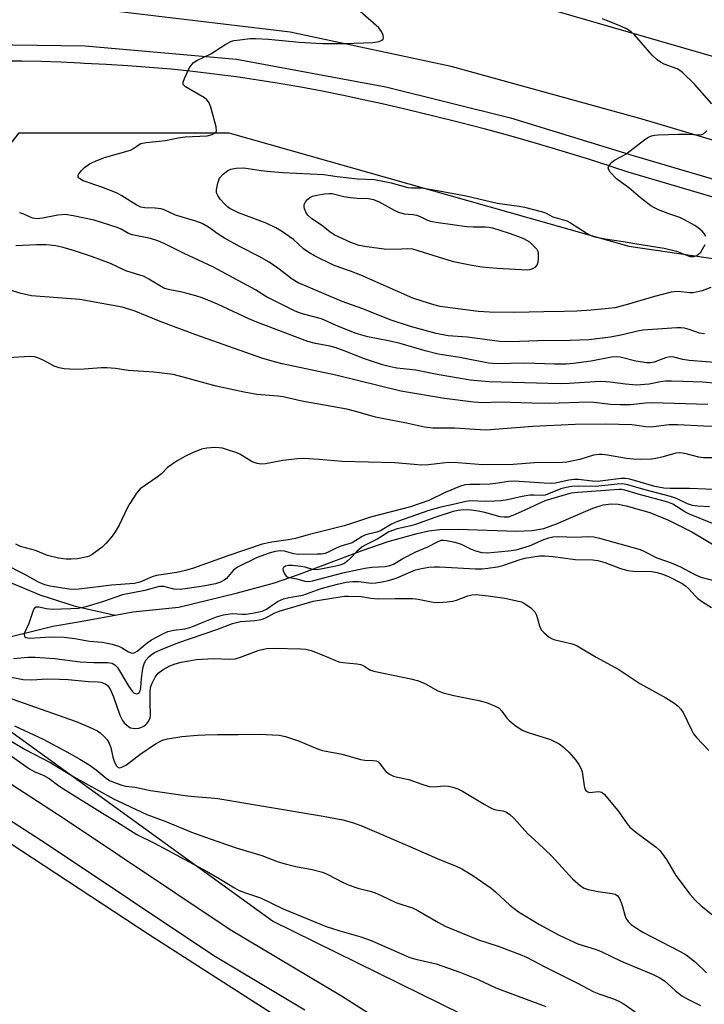
# Model space of a CAD drawing. Units: inches. Extents: x 1243766 to 1249766, y 529454 to 533455.
# Drawn here: x 1246990 to 1247171, y 530505 to 530765 of the extents above; entities that cross this region are included whole.
import ezdxf

# ---------------------------------------------------------------- set-up
doc = ezdxf.new("R2010")
doc.units = ezdxf.units.IN
doc.header["$MEASUREMENT"] = 0
for name, color, linetype in [('HYDRO-Single Line Stream', 4, 'Continuous'), ('NTRL-Trees', 3, 'Continuous'), ('TRANS-Road', 130, 'Continuous'), ('TRANS-Street Sidewalk', 7, 'Continuous'), ('Undefined', 1, 'Continuous')]:
    doc.layers.add(name, color=color, linetype=linetype)

msp = doc.modelspace()

# ---------------------------------------------------------------- linework, layer by layer
at = {"layer": 'HYDRO-Single Line Stream'}
for points in [[(1246952.37, 530635.98), (1246972.4, 530625.4), (1246986.96, 530616.81), (1246995.12, 530613.35), (1247004.49, 530610.31), (1247015.06, 530608)], [(1247015.06, 530608), (1247019.7, 530608.87), (1247031.87, 530610.09), (1247047.35, 530613.84), (1247057.08, 530616.53), (1247063.44, 530618.73), (1247080.27, 530625.06), (1247087.13, 530627.42), (1247094.81, 530629.58), (1247097.89, 530630.21), (1247100.73, 530630.57), (1247105.59, 530630.66), (1247120.98, 530630.14), (1247125.18, 530630.36), (1247128.26, 530630.9), (1247131.56, 530632.07), (1247141.21, 530636.24), (1247143.89, 530637.08), (1247145.98, 530637.39), (1247147.83, 530637.25), (1247150.02, 530636.83), (1247156.19, 530635.08), (1247161.2, 530633.1), (1247167.3, 530629.98), (1247174.69, 530625.58)], [(1246979.62, 530600.37), (1246982.93, 530601.18), (1246998.6, 530605.03), (1247004.78, 530606.08), (1247015.06, 530608)]]:
    msp.add_lwpolyline(points, dxfattribs=at)
at = {"layer": 'NTRL-Trees'}
msp.add_lwpolyline([(1247327.4, 530358.91), (1247269.71, 530392.56), (1247205.63, 530432.61), (1247197.62, 530437.42), (1247156.9, 530477.77), (1247056.62, 530527.14), (1246923.63, 530623.28), (1246921.32, 530642.17), (1246963.13, 530700.92), (1246989.68, 530735.38), (1247045.04, 530735.38), (1247150.69, 530705.44), (1247208.31, 530696.97), (1247237.69, 530693.58), (1247322.99, 530667.59), (1247372.71, 530652.9)], dxfattribs=at)
at = {"layer": 'TRANS-Road'}
for points in [[(1247327.57, 530688.55), (1247278.18, 530702.17), (1247211.02, 530722.04), (1247154.23, 530738.95), (1247103.8, 530752.88), (1247061.2, 530761.89), (1247014.02, 530767.54), (1246961.38, 530767.31), (1246897.85, 530759.66), (1246840.67, 530743.23), (1246803.46, 530752.91), (1246806.43, 530754.18), (1246851.82, 530769.84), (1246893.78, 530779.89), (1246938.52, 530786.53), (1246984.81, 530789.3), (1247030.23, 530787.52), (1247076.66, 530781.29), (1247127.95, 530768.55), (1247176.97, 530754.34), (1247185.29, 530751.8), (1247309.45, 530716.28), (1247343.36, 530706.55)], [(1246942.49, 530504.08), (1246867.14, 530553.08), (1246842.41, 530570.44), (1246807.1, 530595.23), (1246743.03, 530640.69), (1246825.58, 530656.1), (1246940.47, 530578.52), (1247024.03, 530523.68), (1247107.21, 530470.31)]]:
    msp.add_lwpolyline(points, dxfattribs=at)
at = {"layer": 'TRANS-Street Sidewalk'}
for points in [[(1246975.28, 530758.74), (1247007.1, 530758.31), (1247047.06, 530754.78), (1247086.49, 530747.48), (1247119.46, 530739.28), (1247151.81, 530729.39), (1247180.81, 530720.82), (1247189.01, 530718.4), (1247209.85, 530712.23), (1247257.23, 530697.83), (1247301.05, 530685.48), (1247327.63, 530678.13)], [(1247198.31, 530710.83), (1247150.48, 530724.96), (1247146.46, 530726.29), (1247146.06, 530726.42), (1247139.77, 530728.44), (1247133.06, 530730.52), (1247126.32, 530732.52), (1247119.57, 530734.45), (1247112.79, 530736.3), (1247106, 530738.08), (1247099.19, 530739.78), (1247092.35, 530741.41), (1247085.51, 530742.96), (1247080.95, 530744), (1247075.33, 530745.21), (1247069.68, 530746.35), (1247064.02, 530747.41), (1247058.35, 530748.39), (1247052.67, 530749.29), (1247046.97, 530750.12), (1247041.27, 530750.87), (1247035.55, 530751.53), (1247029.82, 530752.12), (1247024.09, 530752.63), (1247018.35, 530753.06), (1247012.61, 530753.42), (1247006.86, 530753.69), (1247005.81, 530753.75), (1247000.67, 530754.01), (1246995.52, 530754.19), (1246990.37, 530754.29), (1246985.22, 530754.3)], [(1246978.82, 530568.98), (1247001.59, 530554.25), (1247045.43, 530524.95), (1247074.84, 530507.46), (1247103.58, 530489.16)], [(1247065.09, 530503.7), (1247041.04, 530518), (1246997.07, 530547.38), (1246974.3, 530562.11)]]:
    msp.add_lwpolyline(points, dxfattribs=at)
at = {"layer": 'Undefined'}
for points, elevation in [([(1247170.64, 530682.25), (1247169.31, 530682.45), (1247166.59, 530683.4), (1247165.35, 530683.74), (1247164.42, 530683.87), (1247163.34, 530683.87), (1247154.39, 530683.22), (1247153.01, 530682.97), (1247149.01, 530682.03), (1247145.83, 530681.42), (1247140.11, 530680.72), (1247135.22, 530680.46), (1247126.69, 530680.45), (1247119.43, 530680.13), (1247116.59, 530680.27), (1247108, 530681.34), (1247102.93, 530681.72), (1247099.8, 530682.36), (1247093.01, 530684.22), (1247087.61, 530685.97), (1247080.41, 530688.82), (1247074.96, 530690.76), (1247065.44, 530694.81), (1247063.38, 530695.76), (1247061.74, 530696.67), (1247058.01, 530699.62), (1247055.69, 530701.22), (1247053.09, 530702.65), (1247048.05, 530705.23), (1247043.93, 530707.51), (1247042.23, 530708.58), (1247039.7, 530710.4), (1247037.98, 530711.38), (1247036.35, 530712.01), (1247030.96, 530713.64), (1247027.95, 530714.97), (1247027.16, 530715.25), (1247025.56, 530715.48), (1247022.87, 530715.51), (1247021.84, 530715.71), (1247020.53, 530716.36), (1247016.81, 530718.69), (1247015.55, 530719.38), (1247011.54, 530720.98), (1247006.61, 530722.69), (1247005.7, 530723.18), (1247005.41, 530723.45), (1247005.24, 530723.76), (1247005.25, 530724.12), (1247005.45, 530724.53), (1247006.11, 530725.36), (1247006.91, 530726.16), (1247008.23, 530727.12), (1247009.79, 530727.86), (1247012.19, 530728.81), (1247019.07, 530730.8), (1247019.83, 530731.21), (1247021.33, 530732.3), (1247021.81, 530732.52), (1247023.24, 530732.81), (1247028.3, 530733.34), (1247031.63, 530734.01), (1247033.51, 530734.28), (1247039.29, 530734.55), (1247040.6, 530734.88), (1247041.46, 530735.33), (1247041.73, 530735.64), (1247041.8, 530735.85), (1247041.72, 530736.88), (1247040.28, 530742.08), (1247039.75, 530743.42), (1247039.23, 530744.04), (1247038.58, 530744.54), (1247033.63, 530747.52), (1247033.1, 530748.04), (1247033.01, 530748.24), (1247032.99, 530748.69), (1247033.33, 530749.72), (1247034.61, 530752.41), (1247035.06, 530753.16), (1247035.62, 530753.79), (1247036.59, 530754.4), (1247040.26, 530756.23), (1247044.28, 530758.74), (1247045.57, 530759.44), (1247046.38, 530759.7), (1247047.23, 530759.84), (1247050.68, 530760.21), (1247052.11, 530760.28), (1247055.5, 530760.07), (1247063.63, 530759.28), (1247068.07, 530758.99), (1247069.84, 530758.92), (1247075.72, 530758.92), (1247083.08, 530759.16), (1247084.78, 530759.47), (1247085.45, 530759.77), (1247085.78, 530760.04), (1247085.92, 530760.41), (1247085.79, 530761.11), (1247085.33, 530762.14), (1247084.66, 530763.09), (1247077.64, 530769.21)], 380), ([(1247172.64, 530742.96), (1247168.05, 530748.23), (1247164.87, 530751.27), (1247164.19, 530751.82), (1247163.47, 530752.27), (1247160.04, 530753.51), (1247159.05, 530754.02), (1247158.13, 530754.63), (1247156.86, 530755.84), (1247152.14, 530761.19), (1247151.26, 530761.98), (1247150.05, 530762.82), (1247148.78, 530763.46), (1247143.75, 530765.41)], 382), ([(1247171, 530708), (1247170.6, 530708.74), (1247170.06, 530709.34), (1247169, 530710.22), (1247168.08, 530710.87), (1247165.22, 530712.47), (1247164.16, 530712.94), (1247161.24, 530713.95), (1247158.56, 530715), (1247157.26, 530715.59), (1247156.53, 530716.04), (1247153.8, 530718.18), (1247150.71, 530720.78), (1247147.4, 530723.22), (1247145.79, 530724.94), (1247145.36, 530725.61), (1247145.25, 530726.06), (1247145.37, 530726.5), (1247145.65, 530726.93), (1247146.22, 530727.56), (1247146.89, 530728.13), (1247149.92, 530729.73), (1247154.87, 530733.61), (1247155.9, 530734.21), (1247156.71, 530734.55), (1247157.56, 530734.74), (1247158.44, 530734.83), (1247163.78, 530734.99), (1247166.16, 530735), (1247169.22, 530734.79), (1247169.93, 530734.91), (1247170.38, 530735.11), (1247171.24, 530735.83)], 382), ([(1247172.33, 530694.51), (1247170.07, 530693.66), (1247167.63, 530693.13), (1247166.8, 530693.1), (1247163.75, 530693.43), (1247162.67, 530693.39), (1247161.83, 530693.25), (1247157.44, 530692.1), (1247149.98, 530689.92), (1247146.98, 530689.17), (1247145.33, 530688.94), (1247140.76, 530688.55), (1247136.96, 530688.27), (1247133.6, 530688.12), (1247128.21, 530688.1), (1247120.46, 530687.93), (1247113.89, 530687.99), (1247110.89, 530688.2), (1247100.9, 530689.49), (1247099.19, 530689.89), (1247096.11, 530690.85), (1247093.64, 530691.72), (1247079.92, 530697.79), (1247077.19, 530698.81), (1247074.32, 530699.76), (1247072.7, 530700.41), (1247067.7, 530702.86), (1247066.17, 530703.71), (1247064.8, 530704.75), (1247062.1, 530707.15), (1247058.95, 530709.33), (1247057.46, 530710.26), (1247054.88, 530711.49), (1247047.56, 530714.25), (1247045.32, 530715.34), (1247044.66, 530715.8), (1247043.89, 530716.56), (1247042.79, 530717.86), (1247042.14, 530718.76), (1247041.83, 530719.47), (1247041.79, 530720.29), (1247042.11, 530722.02), (1247042.37, 530722.86), (1247042.61, 530723.37), (1247043.51, 530724.38), (1247044.82, 530725.39), (1247045.56, 530725.74), (1247046.96, 530726), (1247048.97, 530726.06), (1247053.62, 530725.35), (1247056.18, 530725.09), (1247059.32, 530724.84), (1247070.11, 530724.31), (1247073.62, 530723.82), (1247079.07, 530723.23), (1247083.55, 530722.99), (1247087.88, 530722.13), (1247092.3, 530720.94), (1247093.28, 530720.84), (1247095.9, 530720.8), (1247099.62, 530720.23), (1247107.73, 530718.7), (1247115.9, 530716.8), (1247121.76, 530716.01), (1247123.17, 530715.74), (1247127.89, 530714.51), (1247128.68, 530714.21), (1247130.6, 530713.2), (1247134.29, 530712.14), (1247135.31, 530711.61), (1247139.71, 530708.72), (1247140.68, 530708.22), (1247141.7, 530707.86), (1247144.43, 530707.32), (1247149.16, 530706.65), (1247152.8, 530706), (1247160.03, 530704.91), (1247163.26, 530704.09), (1247166.78, 530702.69), (1247167.29, 530702.64), (1247167.84, 530702.72), (1247168.62, 530702.98), (1247169.09, 530703.26), (1247169.67, 530703.87), (1247170.16, 530704.6), (1247170.87, 530705.89)], 382), ([(1247175.63, 530674.48), (1247166.59, 530675.23), (1247164.91, 530675.49), (1247162.57, 530676.07), (1247161.77, 530676.15), (1247161.19, 530676.11), (1247160.38, 530675.93), (1247157.33, 530674.79), (1247156.28, 530674.6), (1247155.46, 530674.58), (1247152.57, 530675.07), (1247148.4, 530676.1), (1247147.4, 530676.22), (1247146.09, 530676.11), (1247140.71, 530675.05), (1247136.06, 530674.4), (1247134.12, 530674.23), (1247131.08, 530674.24), (1247123.2, 530674.52), (1247115.77, 530674.37), (1247113.63, 530674.55), (1247106.02, 530676.03), (1247100.34, 530676.9), (1247096.94, 530677.77), (1247090.31, 530679.69), (1247087.25, 530680.38), (1247081.76, 530681.44), (1247078.68, 530682.38), (1247074.04, 530684.18), (1247069.5, 530686.25), (1247064.73, 530687.48), (1247063.43, 530687.91), (1247062.36, 530688.37), (1247055.02, 530692.04), (1247052.11, 530693.85), (1247049.81, 530695.15), (1247040.81, 530699.93), (1247033.22, 530703.46), (1247028.11, 530706.03), (1247026.3, 530706.86), (1247024.32, 530707.42), (1247019.55, 530708.39), (1247018.58, 530708.78), (1247016.59, 530709.86), (1247015.56, 530710.34), (1247009.47, 530712.31), (1247003.93, 530713.46), (1247001.89, 530713.75), (1246999.92, 530713.64), (1246995.87, 530712.77), (1246994.45, 530712.6), (1246993.23, 530712.82), (1246990.9, 530713.86), (1246989.81, 530714.19)], 378), ([(1247173.95, 530669.17), (1247170.18, 530669.46), (1247165.04, 530669.7), (1247161.97, 530669.78), (1247160.34, 530669.73), (1247159.03, 530669.57), (1247156.08, 530669.01), (1247152.69, 530668.71), (1247149.82, 530668.95), (1247145.75, 530669.52), (1247143.49, 530669.67), (1247141.67, 530669.63), (1247134.93, 530669.16), (1247132.56, 530669.1), (1247113.74, 530669.56), (1247108.74, 530670.07), (1247100.07, 530671.52), (1247094.41, 530672.67), (1247089.41, 530673.22), (1247087.76, 530673.51), (1247085.6, 530674.1), (1247080.89, 530675.62), (1247075.52, 530677.81), (1247073.39, 530678.54), (1247071.76, 530678.97), (1247067.89, 530679.73), (1247065.88, 530680.27), (1247052.44, 530685.3), (1247050.29, 530686.23), (1247042.01, 530690.13), (1247038, 530691.73), (1247036.37, 530692.29), (1247033.66, 530693.04), (1247032.29, 530693.37), (1247029.46, 530693.86), (1247028.16, 530694.24), (1247027, 530694.81), (1247023.94, 530696.73), (1247022.72, 530697.39), (1247017.84, 530698.88), (1247013.75, 530700.82), (1247009.07, 530702.62), (1247004.3, 530704.19), (1247001.31, 530705.04), (1246999.39, 530705.46), (1246996.81, 530705.78), (1246994.3, 530705.8), (1246988.76, 530705.53)], 376), ([(1247171.58, 530663.6), (1247156.75, 530664.02), (1247155.12, 530663.94), (1247151.09, 530663.54), (1247148.33, 530663.5), (1247145.84, 530663.61), (1247141.48, 530664.1), (1247140, 530664.18), (1247129.74, 530663.89), (1247125.03, 530663.95), (1247116.46, 530664.23), (1247112.33, 530664.07), (1247109.67, 530664.25), (1247101.97, 530665.2), (1247090.46, 530667.14), (1247073.31, 530671.33), (1247059.09, 530674.35), (1247057.13, 530674.83), (1247053.77, 530675.87), (1247036.36, 530682), (1247026.93, 530685.53), (1247020.05, 530688.34), (1247016.87, 530689.3), (1247005.7, 530691.36), (1246992.94, 530692.29), (1246990.2, 530692.9), (1246987.3, 530693.79)], 374), ([(1247179.39, 530657.53), (1247170.47, 530657.86), (1247163.53, 530658.26), (1247161.32, 530658.22), (1247156.5, 530657.63), (1247155.18, 530657.7), (1247152.78, 530658.09), (1247151.45, 530658.2), (1247144.58, 530658.38), (1247136.48, 530658.29), (1247125.33, 530657.77), (1247112.99, 530656.84), (1247110.05, 530656.96), (1247104.71, 530657.38), (1247098.92, 530657.32), (1247096.76, 530657.6), (1247091.95, 530658.65), (1247085.55, 530659.88), (1247083.81, 530660.27), (1247078.61, 530661.77), (1247076.22, 530662.34), (1247064.3, 530664.5), (1247059.4, 530665.66), (1247057.97, 530665.84), (1247052.42, 530666.26), (1247049.12, 530666.82), (1247041.7, 530668.45), (1247032.34, 530671.03), (1247030.33, 530671.49), (1247025.22, 530672.17), (1247018.49, 530672.61), (1247015.09, 530673.1), (1247012.86, 530673.32), (1247011.45, 530673.29), (1247006.86, 530672.89), (1247004.57, 530672.87), (1247001.53, 530673.05), (1247000.21, 530673.31), (1246998.95, 530673.75), (1246996.18, 530675.23), (1246994.64, 530675.91), (1246993.69, 530676.17), (1246992.61, 530676.28), (1246986.69, 530675.93)], 372), ([(1247172.66, 530649.5), (1247170.36, 530649.49), (1247169.21, 530649.69), (1247165.51, 530650.69), (1247164.16, 530650.83), (1247163.08, 530650.74), (1247159.78, 530649.74), (1247157.84, 530649.32), (1247156.7, 530649.18), (1247153.75, 530649.11), (1247151.81, 530649.18), (1247150.11, 530649.37), (1247145.08, 530650.24), (1247143.67, 530650.4), (1247142.81, 530650.41), (1247141.35, 530650.19), (1247137.71, 530649.06), (1247134.27, 530648.4), (1247133.14, 530648.32), (1247125.76, 530648.21), (1247120.15, 530647.76), (1247112.14, 530647.7), (1247105.54, 530648.17), (1247103.19, 530648.25), (1247101.47, 530648.15), (1247097.8, 530647.65), (1247096.03, 530647.62), (1247093.95, 530647.72), (1247088.89, 530648.18), (1247075.02, 530648.58), (1247068.87, 530649.12), (1247064.78, 530649.32), (1247063.1, 530649.23), (1247059.33, 530648.78), (1247054.71, 530647.92), (1247053.57, 530647.83), (1247052.5, 530648.01), (1247051.21, 530648.47), (1247050.48, 530648.86), (1247047.93, 530650.51), (1247046.89, 530650.95), (1247044.73, 530651.66), (1247043.36, 530652.05), (1247042.51, 530652.18), (1247041.33, 530652.21), (1247039.24, 530652.11), (1247037.82, 530651.82), (1247035.43, 530650.85), (1247033.63, 530649.98), (1247031.4, 530648.71), (1247028.89, 530646.96), (1247027.23, 530645.3), (1247026.13, 530644.37), (1247021.62, 530641.32), (1247020.68, 530640.23), (1247018.9, 530637.49), (1247018.2, 530636.19), (1247016.05, 530631.7), (1247015.07, 530630.02), (1247014.25, 530628.87), (1247012.6, 530626.9), (1247011.56, 530625.89), (1247008.91, 530623.95), (1247008.13, 530623.54), (1247007.6, 530623.35), (1247005.04, 530622.89), (1247003.4, 530622.75), (1247002.1, 530622.73), (1247000.08, 530623.02), (1246997.19, 530623.7), (1246993.96, 530625.01), (1246990.06, 530626.14), (1246988.75, 530626.71)], 370), ([(1247175.33, 530641.05), (1247166.73, 530641.44), (1247161.62, 530641.38), (1247159.93, 530641.48), (1247157.57, 530641.95), (1247153.64, 530643.06), (1247150.95, 530643.92), (1247149.81, 530644.1), (1247148.64, 530644.03), (1247142.42, 530643.3), (1247141.06, 530643.36), (1247137.29, 530643.8), (1247136.22, 530643.82), (1247134.87, 530643.64), (1247131.33, 530642.87), (1247130.33, 530642.75), (1247128.31, 530642.8), (1247120.41, 530643.38), (1247118.93, 530643.26), (1247115.48, 530642.7), (1247114.03, 530642.54), (1247111.34, 530642.44), (1247108.66, 530642.49), (1247107.49, 530642.43), (1247106.19, 530642.07), (1247102.22, 530640.38), (1247097.86, 530638.29), (1247093.03, 530636.6), (1247082.45, 530633.86), (1247077.2, 530632.05), (1247075.47, 530631.53), (1247066.03, 530629.18), (1247062.67, 530628.24), (1247060.68, 530627.85), (1247056.37, 530627.28), (1247053.87, 530626.72), (1247044.74, 530623.68), (1247035.69, 530620.42), (1247033.6, 530619.75), (1247031.33, 530619.26), (1247025.91, 530618.48), (1247024.81, 530618.08), (1247021.54, 530616.69), (1247020.14, 530616.33), (1247014.05, 530615.85), (1247005.52, 530614.83), (1247004.24, 530614.77), (1247002.81, 530614.88), (1246997.88, 530615.62), (1246996.49, 530615.94), (1246994.75, 530616.66), (1246991.21, 530618.67), (1246985.61, 530621.51)], 368), ([(1247172.03, 530636.55), (1247168.88, 530636.75), (1247167.46, 530636.95), (1247166.2, 530637.35), (1247163.27, 530638.76), (1247161.67, 530639.33), (1247154.68, 530641.13), (1247150.45, 530642.43), (1247149.05, 530642.64), (1247147.59, 530642.55), (1247141.94, 530641.97), (1247137.26, 530642.05), (1247135.59, 530641.94), (1247134.17, 530641.68), (1247132.76, 530641.3), (1247128.57, 530639.7), (1247127.81, 530639.61), (1247125.6, 530639.7), (1247124.52, 530639.63), (1247122.55, 530639.29), (1247118.63, 530638.45), (1247116.97, 530638.19), (1247115.2, 530638.07), (1247112.81, 530638.02), (1247108.85, 530638.12), (1247107.61, 530637.98), (1247105.09, 530637.35), (1247101.03, 530636.52), (1247097.84, 530635.65), (1247089.59, 530632.72), (1247087.99, 530632), (1247085.14, 530630.25), (1247084.11, 530629.89), (1247081.83, 530629.38), (1247081, 530629.11), (1247080.23, 530628.71), (1247077.6, 530627.06), (1247074.33, 530626.07), (1247073.02, 530625.51), (1247071.13, 530624.51), (1247070.43, 530624.27), (1247069.53, 530624.11), (1247068.39, 530624.05), (1247063.35, 530624.03), (1247062.2, 530624.2), (1247059.71, 530624.84), (1247058.64, 530624.97), (1247057.25, 530624.82), (1247055.67, 530624.35), (1247052.49, 530623.21), (1247047.31, 530620.63), (1247046.21, 530619.75), (1247044.4, 530617.68), (1247043.83, 530617.18), (1247042.87, 530616.67), (1247041.52, 530616.23), (1247038.27, 530615.61), (1247034.16, 530614.97), (1247032.2, 530614.76), (1247030.51, 530614.88), (1247027.89, 530615.55), (1247026.67, 530615.53), (1247022.9, 530614.45), (1247016.95, 530613.37), (1247011.96, 530611.55), (1247007.24, 530610.18), (1247005.36, 530609.77), (1247003.32, 530609.64), (1246998.36, 530609.49), (1246996.89, 530609.62), (1246994.88, 530610.06), (1246994.13, 530610.04), (1246993.76, 530609.81), (1246993.38, 530609.16), (1246992.23, 530605.78), (1246991.11, 530603.3), (1246991.02, 530602.83), (1246991.06, 530602.43), (1246991.14, 530602.26), (1246991.47, 530602.04), (1246992.46, 530601.9), (1246997.96, 530602.27), (1247001.58, 530602.2), (1247004.38, 530601.8), (1247008.23, 530601.11), (1247011.62, 530600.82), (1247014.23, 530600.27), (1247015.94, 530599.8), (1247016.71, 530599.45), (1247018.56, 530598.31), (1247019.28, 530598.03), (1247019.75, 530597.98), (1247020.21, 530598.1), (1247020.88, 530598.48), (1247023.52, 530600.65), (1247024.64, 530601.44), (1247027.41, 530602.95), (1247028.96, 530603.64), (1247030.49, 530604.04), (1247033.4, 530604.37), (1247034.74, 530604.68), (1247035.75, 530605.05), (1247037.82, 530605.98), (1247041.76, 530607.53), (1247043.67, 530608.08), (1247045.94, 530608.41), (1247048.58, 530608.23), (1247049.52, 530608.25), (1247051.26, 530608.51), (1247053.86, 530609.05), (1247054.97, 530609.52), (1247057.94, 530611.58), (1247059.5, 530612.28), (1247060.86, 530612.67), (1247063.49, 530613.04), (1247064.63, 530613.28), (1247069.44, 530615.01), (1247073.75, 530616.19), (1247076.04, 530616.68), (1247077.78, 530616.88), (1247079.25, 530616.87), (1247082.73, 530616.45), (1247083.86, 530616.52), (1247085.53, 530616.79), (1247087.21, 530617.15), (1247089.2, 530617.74), (1247094.31, 530619.94), (1247095.97, 530620.33), (1247097.9, 530620.64), (1247099.24, 530620.71), (1247100.69, 530620.69), (1247110.21, 530620.19), (1247111.97, 530620.2), (1247113.41, 530620.35), (1247115.99, 530620.76), (1247117.4, 530621.08), (1247122.01, 530622.7), (1247123.18, 530623.05), (1247127.12, 530623.63), (1247128.45, 530623.66), (1247130.66, 530623.5), (1247136.51, 530622.64), (1247141.16, 530622.56), (1247142.52, 530622.4), (1247144.31, 530621.9), (1247148.47, 530620.31), (1247150.4, 530619.76), (1247151.95, 530619.58), (1247156.74, 530619.46), (1247158.21, 530619.22), (1247159.56, 530618.78), (1247161.14, 530618.14), (1247164.81, 530616.3), (1247165.69, 530615.7), (1247166.48, 530615.02), (1247168.33, 530612.96), (1247168.94, 530612.37), (1247170.14, 530611.5), (1247172.51, 530610.02)], 366), ([(1247172.74, 530632.2), (1247166.68, 530634.62), (1247165.43, 530635.29), (1247162.28, 530637.26), (1247161.01, 530637.85), (1247153.19, 530639.9), (1247149.63, 530640.95), (1247148.78, 530641.12), (1247148.1, 530641.17), (1247137.2, 530640.35), (1247135.49, 530640.15), (1247134.48, 530639.93), (1247128.46, 530638.2), (1247125.87, 530636.89), (1247122.21, 530635.29), (1247120.06, 530634.25), (1247118.79, 530633.88), (1247117.73, 530633.82), (1247116.67, 530633.91), (1247112.64, 530635.09), (1247110.89, 530635.46), (1247109.15, 530635.69), (1247107.04, 530635.79), (1247105.63, 530635.63), (1247104.32, 530635.37), (1247099.72, 530633.87), (1247094.36, 530631.92), (1247093.07, 530631.56), (1247089.49, 530630.81), (1247087.33, 530630.02), (1247084.36, 530628.16), (1247081.04, 530626.44), (1247080.3, 530625.99), (1247078.83, 530624.8), (1247077.1, 530622.92), (1247076.32, 530622.2), (1247075.66, 530621.73), (1247074.69, 530621.25), (1247073.31, 530620.88), (1247070.19, 530620.25), (1247068.78, 530620), (1247067.94, 530619.94), (1247067.1, 530620.06), (1247065.18, 530620.66), (1247064.1, 530620.86), (1247061.85, 530621.07), (1247060.78, 530621.06), (1247060.05, 530620.91), (1247059.46, 530620.54), (1247059.32, 530620.17), (1247059.37, 530619.73), (1247059.66, 530619.03), (1247059.95, 530618.58), (1247060.31, 530618.22), (1247060.62, 530618.04), (1247062.99, 530617.57), (1247065.1, 530616.95), (1247066.13, 530616.88), (1247067.15, 530617.07), (1247075.16, 530619.16), (1247080.98, 530620.37), (1247082.82, 530620.64), (1247086.32, 530620.86), (1247087.6, 530621.11), (1247088.49, 530621.47), (1247091, 530622.92), (1247094.42, 530624.68), (1247097.64, 530626.04), (1247100.13, 530627.36), (1247101.15, 530627.74), (1247101.69, 530627.78), (1247102.52, 530627.71), (1247104.74, 530627.25), (1247106.37, 530626.68), (1247108.83, 530625.49), (1247110.18, 530624.96), (1247111.82, 530624.54), (1247113.37, 530624.39), (1247118.94, 530624.92), (1247120.93, 530625.26), (1247124.43, 530626.32), (1247128.26, 530627.95), (1247129.57, 530628.38), (1247130.63, 530628.63), (1247132.17, 530628.74), (1247136.44, 530628.53), (1247140.08, 530628.71), (1247141.41, 530628.65), (1247142.92, 530628.33), (1247153.67, 530625.33), (1247154.65, 530624.9), (1247158.09, 530623.1), (1247161.88, 530621.77), (1247164.32, 530620.73), (1247167.96, 530618.78), (1247169.74, 530617.99), (1247173.79, 530616.93)], 364), ([(1246988.22, 530596.55), (1246991.93, 530596.89), (1246993.93, 530596.85), (1246998.98, 530596.54), (1247005.75, 530595.66), (1247009.37, 530595.51), (1247012.96, 530595.49), (1247014.24, 530595.3), (1247014.98, 530594.89), (1247015.62, 530594.19), (1247018.65, 530589.16), (1247019.49, 530587.94), (1247020.05, 530587.37), (1247020.65, 530587.18), (1247021.03, 530587.25), (1247021.36, 530587.45), (1247021.66, 530588.03), (1247021.81, 530588.8), (1247021.98, 530591.27), (1247022.16, 530592.69), (1247022.46, 530594.36), (1247022.8, 530595.42), (1247023.21, 530596.14), (1247023.89, 530596.97), (1247024.49, 530597.51), (1247025.4, 530598.08), (1247027.41, 530599.02), (1247031.55, 530600.67), (1247041.85, 530604.22), (1247046.01, 530605.81), (1247048.1, 530606.33), (1247051.87, 530606.52), (1247053.59, 530606.83), (1247054.79, 530607.31), (1247057.05, 530608.53), (1247058.34, 530609.05), (1247067.28, 530611.67), (1247074.45, 530612.85), (1247075.61, 530612.98), (1247076.78, 530613.01), (1247079.99, 530612.86), (1247082.59, 530612.49), (1247084.48, 530612.31), (1247088.93, 530612.41), (1247093.66, 530612.36), (1247095.06, 530612.17), (1247098.97, 530611.36), (1247100.39, 530611.28), (1247102.69, 530611.45), (1247104.11, 530611.64), (1247105.21, 530611.96), (1247108.16, 530613.11), (1247109.24, 530613.34), (1247110.37, 530613.4), (1247113.57, 530613.11), (1247117.97, 530612.5), (1247121.56, 530611.71), (1247122.36, 530611.46), (1247123.13, 530611.08), (1247124.78, 530609.87), (1247125.82, 530608.89), (1247126.31, 530607.93), (1247127.07, 530605.16), (1247127.52, 530604.12), (1247128.28, 530603.28), (1247129.66, 530602.2), (1247130.4, 530601.75), (1247130.9, 530601.55), (1247135.39, 530600.5), (1247136.23, 530600.24), (1247137.03, 530599.88), (1247142.04, 530596.84), (1247148, 530593.59), (1247153.63, 530589.93), (1247160.43, 530586.14), (1247162.57, 530584.8), (1247163.69, 530583.97), (1247164.44, 530583.17), (1247165.07, 530582.25), (1247167.22, 530577.65), (1247167.8, 530576.62), (1247168.54, 530575.69), (1247171.82, 530572.21)], 368), ([(1246987.59, 530591.59), (1246990.7, 530590.98), (1246993.02, 530590.92), (1246997.19, 530591.2), (1247000.35, 530591.09), (1247002.63, 530590.97), (1247007.94, 530590.46), (1247010.51, 530590.34), (1247011.23, 530590.24), (1247011.93, 530590.05), (1247012.56, 530589.72), (1247012.98, 530589.37), (1247013.34, 530588.96), (1247013.78, 530588.25), (1247014.56, 530586.39), (1247016.26, 530581.6), (1247016.93, 530580.19), (1247017.4, 530579.55), (1247017.98, 530578.97), (1247018.61, 530578.47), (1247019.08, 530578.24), (1247019.59, 530578.11), (1247020.42, 530578.08), (1247021.25, 530578.17), (1247021.79, 530578.32), (1247022.57, 530578.69), (1247023.03, 530579.01), (1247023.44, 530579.41), (1247023.95, 530580.09), (1247024.31, 530580.84), (1247024.4, 530581.36), (1247024.25, 530585.2), (1247024.25, 530587.53), (1247024.39, 530588.86), (1247024.68, 530589.83), (1247025.61, 530591.62), (1247026.41, 530592.65), (1247027.72, 530593.62), (1247029.49, 530594.57), (1247030.85, 530595.13), (1247032.47, 530595.58), (1247036.54, 530596.24), (1247040.97, 530596.54), (1247045.3, 530596.37), (1247046.75, 530596.46), (1247048.15, 530596.85), (1247053.1, 530598.7), (1247054.23, 530599.03), (1247055.09, 530599.18), (1247057.05, 530599.26), (1247063.93, 530599.09), (1247065.41, 530598.98), (1247066.8, 530598.66), (1247069.68, 530597.52), (1247073.02, 530596.06), (1247074.06, 530595.69), (1247075.15, 530595.49), (1247078.81, 530595.12), (1247079.93, 530594.92), (1247080.67, 530594.62), (1247082.31, 530593.52), (1247083.37, 530593.15), (1247093.12, 530591.14), (1247095.13, 530590.66), (1247097.02, 530589.83), (1247100.28, 530587.99), (1247101.62, 530587.47), (1247104.47, 530586.76), (1247111.1, 530585.47), (1247113.05, 530584.9), (1247115.2, 530584.05), (1247116.42, 530583.37), (1247117.16, 530582.6), (1247118.48, 530580.76), (1247119.05, 530580.13), (1247120.6, 530578.9), (1247122.49, 530577.64), (1247124.07, 530576.98), (1247130.01, 530575.1), (1247131.27, 530574.56), (1247132.28, 530574), (1247133.39, 530573.12), (1247134.84, 530571.75), (1247136.71, 530569.64), (1247137.52, 530568.52), (1247137.99, 530567.58), (1247138.35, 530566.58), (1247138.85, 530562.87), (1247139.08, 530562.1), (1247139.37, 530561.66), (1247139.87, 530561.31), (1247140.42, 530561.18), (1247142.57, 530561.37), (1247143.08, 530561.35), (1247143.55, 530561.19), (1247144.19, 530560.69), (1247147.78, 530556.37), (1247150.23, 530552.87), (1247150.94, 530552), (1247152.53, 530550.66), (1247157.92, 530546.67), (1247158.94, 530545.7), (1247160.62, 530543.42), (1247163.1, 530539.23), (1247166.89, 530534.22), (1247168.21, 530532.69), (1247169.81, 530531.24), (1247175.9, 530526.37)], 370), ([(1246984.71, 530586.91), (1247004.69, 530579.9), (1247008.24, 530578.43), (1247010.35, 530577.41), (1247011.05, 530576.9), (1247012.12, 530575.89), (1247012.9, 530575.01), (1247013.37, 530574.33), (1247013.92, 530573.02), (1247014.44, 530570.43), (1247014.84, 530569.11), (1247015.37, 530568.16), (1247015.73, 530567.83), (1247016.09, 530567.69), (1247016.81, 530567.8), (1247018.06, 530568.44), (1247021.58, 530571.18), (1247025.67, 530574.02), (1247027.5, 530574.93), (1247028.89, 530575.31), (1247032.64, 530575.9), (1247036.75, 530576.31), (1247038.81, 530576.41), (1247042.05, 530576.49), (1247047.53, 530576.45), (1247053.15, 530576.54), (1247058.3, 530576.31), (1247060.01, 530575.93), (1247063.4, 530574.79), (1247068.43, 530572.66), (1247069.78, 530572.19), (1247074.97, 530571.23), (1247079.83, 530569.84), (1247080.96, 530569.7), (1247083.19, 530569.63), (1247083.98, 530569.5), (1247084.38, 530569.32), (1247084.87, 530568.91), (1247086.03, 530567.22), (1247086.61, 530566.59), (1247087.51, 530565.95), (1247088.51, 530565.46), (1247089.63, 530565.15), (1247092.57, 530564.62), (1247096.05, 530563.32), (1247097.99, 530562.75), (1247099.09, 530562.66), (1247101.88, 530562.87), (1247103.07, 530562.79), (1247104.21, 530562.57), (1247105.5, 530562.07), (1247106.76, 530561.46), (1247112.49, 530558.05), (1247114.51, 530556.94), (1247115.55, 530556.59), (1247117.45, 530556.33), (1247118.36, 530555.93), (1247119.24, 530555.29), (1247120.28, 530554.36), (1247124, 530550.21), (1247126.7, 530547.77), (1247130.31, 530544.31), (1247135.81, 530538.36), (1247137.93, 530536.51), (1247138.86, 530535.91), (1247139.96, 530535.53), (1247142.59, 530534.98), (1247146.31, 530534.48), (1247147.1, 530534.26), (1247147.62, 530533.95), (1247148.11, 530533.33), (1247148.7, 530532.09), (1247149.05, 530531), (1247149.6, 530528.77), (1247149.88, 530527.98), (1247150.48, 530527.05), (1247151.3, 530526.29), (1247152.93, 530525.17), (1247154.41, 530524.28), (1247164.27, 530519.14), (1247165.79, 530518.27), (1247168.3, 530516.31), (1247171.16, 530513.56)], 372), ([(1246988.45, 530578.75), (1246995.99, 530575.25), (1247002.24, 530571.9), (1247005.72, 530569.94), (1247008.2, 530568.43), (1247010.03, 530567.09), (1247012.67, 530564.96), (1247013.57, 530564.31), (1247014.58, 530563.84), (1247016.8, 530563.08), (1247017.87, 530562.85), (1247020.35, 530562.52), (1247024.4, 530561.71), (1247034.11, 530560.26), (1247036.97, 530559.97), (1247040.4, 530559.74), (1247042.16, 530559.52), (1247069.99, 530554.9), (1247075.13, 530553.9), (1247077.93, 530553.13), (1247080.37, 530552.25), (1247092.88, 530546.9), (1247100.1, 530543.69), (1247105.05, 530541.73), (1247106.59, 530540.96), (1247109.5, 530539.22), (1247114.32, 530535.84), (1247115.45, 530534.9), (1247119.27, 530531.43), (1247121.58, 530529.65), (1247127.07, 530526.26), (1247132.15, 530523.58), (1247135.07, 530522.12), (1247137.19, 530521.22), (1247142.02, 530519.71), (1247143.39, 530519.2), (1247148.64, 530516.57), (1247157.14, 530513.1), (1247158.91, 530512.18), (1247160.06, 530511.37), (1247162.91, 530508.82), (1247164.67, 530507.48), (1247165.92, 530506.75), (1247169.64, 530504.89)], 374), ([(1246986.21, 530575.49), (1246991.24, 530572.48), (1246998.02, 530568.95), (1247004.13, 530565.29), (1247014.6, 530559.48), (1247023.36, 530555.34), (1247028.43, 530553.46), (1247035.21, 530550.7), (1247040.09, 530548.91), (1247046.95, 530546.53), (1247053.8, 530544.52), (1247058.11, 530542.87), (1247060.28, 530542.21), (1247062.74, 530541.57), (1247067.07, 530540.84), (1247069.74, 530540.12), (1247071.04, 530539.56), (1247075.21, 530537.4), (1247076.83, 530536.68), (1247079.08, 530535.89), (1247082.37, 530535.06), (1247083.73, 530534.64), (1247085.27, 530533.98), (1247089.11, 530532.09), (1247090.7, 530531.54), (1247093.52, 530530.72), (1247094.81, 530530.07), (1247100.38, 530526.8), (1247102.2, 530525.89), (1247106.69, 530523.96), (1247110.97, 530522.24), (1247116.21, 530520.54), (1247122.01, 530518.37), (1247123.63, 530517.7), (1247128.47, 530515.09), (1247136.99, 530510.91), (1247141.46, 530508.54), (1247142.8, 530507.98), (1247146.6, 530506.66), (1247148.01, 530506.04), (1247149.44, 530505.23), (1247152.33, 530503.24)], 376), ([(1246987.62, 530570.72), (1246992.41, 530567.42), (1246993.63, 530566.73), (1246996.19, 530565.64), (1246997.62, 530564.87), (1247000.15, 530562.93), (1247001.37, 530562.11), (1247011.65, 530555.65), (1247014.76, 530553.82), (1247020.78, 530550.04), (1247025.43, 530547.76), (1247039.16, 530540.36), (1247042.53, 530538.46), (1247046.52, 530535.97), (1247047.8, 530535.27), (1247049.45, 530534.62), (1247053.38, 530533.3), (1247059.37, 530530.46), (1247070.79, 530525.79), (1247074.39, 530524.62), (1247079.92, 530523.04), (1247082.66, 530522.05), (1247092.82, 530517.59), (1247094.41, 530517.1), (1247099.79, 530515.88), (1247106.08, 530513.73), (1247110.87, 530511.77), (1247115.57, 530509.59), (1247128.76, 530504.62)], 378)]:
    msp.add_lwpolyline(points, dxfattribs=dict(at, elevation=elevation))
at = {"layer": 'Undefined', "elevation": 384}
msp.add_lwpolyline([(1247109.57, 530710.49), (1247112.84, 530710.54), (1247113.84, 530710.41), (1247114.68, 530710.21), (1247119.12, 530708.83), (1247121.31, 530708.05), (1247122.85, 530707.41), (1247124.44, 530706.59), (1247125.95, 530705.1), (1247126.37, 530704.58), (1247126.62, 530704.1), (1247126.77, 530703.31), (1247126.77, 530702.2), (1247126.65, 530701.1), (1247126.39, 530700.37), (1247125.89, 530699.82), (1247125.24, 530699.41), (1247124.53, 530699.16), (1247123.81, 530699.07), (1247115.93, 530699.51), (1247111.86, 530699.86), (1247108.76, 530700.36), (1247104.42, 530701.31), (1247095.08, 530704.21), (1247093.65, 530704.58), (1247092.31, 530704.67), (1247088.99, 530704.5), (1247086.06, 530704.64), (1247081.46, 530705.21), (1247079.45, 530705.6), (1247077.26, 530706.38), (1247073.04, 530708.28), (1247071.77, 530709.14), (1247069.51, 530710.93), (1247066.96, 530712.63), (1247065.93, 530713.56), (1247065.46, 530714.24), (1247065.05, 530715.31), (1247064.96, 530715.86), (1247064.97, 530716.39), (1247065.27, 530717.1), (1247065.78, 530717.73), (1247066.43, 530718.22), (1247067.18, 530718.59), (1247068.28, 530718.92), (1247070.33, 530719.25), (1247071.5, 530719.35), (1247072.32, 530719.3), (1247075.45, 530718.56), (1247077.19, 530718.27), (1247078.96, 530718.09), (1247081.95, 530717.98), (1247083.22, 530717.77), (1247084.78, 530717.09), (1247088.67, 530714.95), (1247089.89, 530714.38), (1247091.39, 530713.96), (1247093.61, 530713.75), (1247094.69, 530713.56), (1247095.73, 530713.19), (1247097.49, 530712.32), (1247098.3, 530712.05), (1247100.3, 530711.69), (1247107.9, 530710.63)], close=True, dxfattribs=at)

doc.saveas('drawing.dxf')
